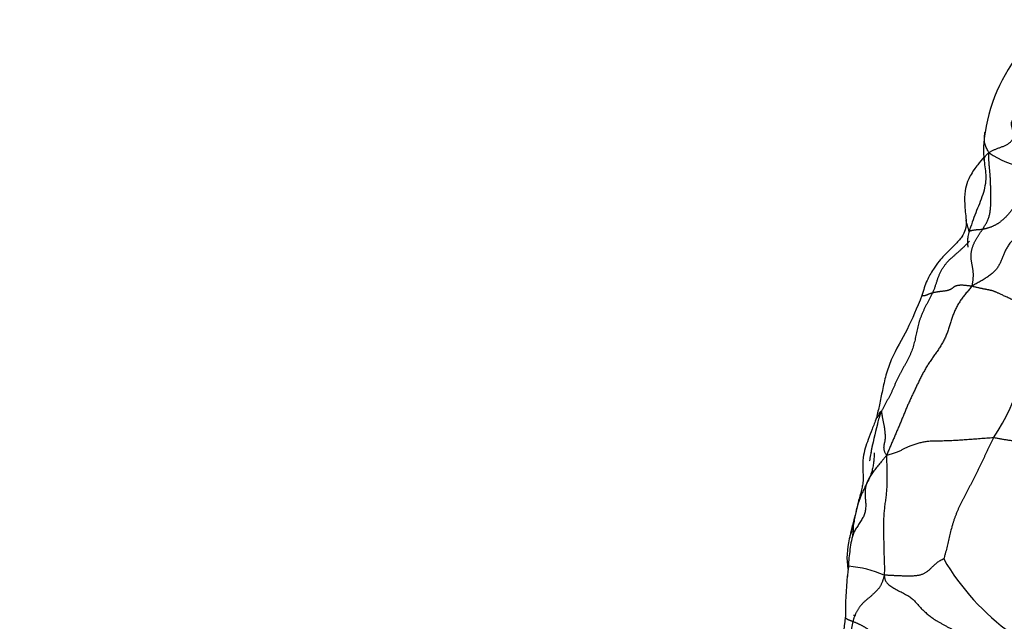
# Model space of a CAD drawing. Units: millimetres. Extents: x 0 to 1453, y 0 to 2782.
# Drawn here: x 699 to 736, y 2293 to 2316 of the extents above; entities that cross this region are included whole.
import ezdxf
from ezdxf import colors
from ezdxf.entities.mleader import LeaderData, LeaderLine
from ezdxf.math import Vec2, Vec3

# ---------------------------------------------------------------- set-up
doc = ezdxf.new("R2010")
doc.units = ezdxf.units.MM
doc.layers.add('DV1_Défaut', color=7, linetype='Continuous')
doc.layers.add('Défaut', color=7, linetype='Continuous')

# ---------------------------------------------------------------- blocks, each defined once
blk = doc.blocks.new('_DOT')
at = {"color": 0}
blk.add_line((0, 0), (-1, 0), dxfattribs=at)
at = {"color": 0, "const_width": 0.333}
blk.add_lwpolyline([(-0.1665, 0, 1), (0.1665, 0, 1)], format="xyb", close=True, dxfattribs=at)
blk = doc.blocks.new('SE')
at = {"layer": 'DV1_Défaut', "color": 7, "linetype": 'Continuous'}
for centre, radius, start, end in [((742.1, 2310.376), 6.55, 138.3896, 170.989), ((739.434, 2310.745), 3.86, 170.0695, 186.1276), ((737.664, 2313.376), 3.332, 235.6312, 261.4097), ((728.096, 2304.917), 9.373, 326.9684, 358.5916), ((746.19, 2296.432), 15.154, 165.1088, 169.3332), ((727.928, 2296.514), 2.714, 351.3797, 0.6413), ((733.345, 2295.248), 2.86, 159.988, 173.4653), ((733.428, 2295.257), 3.035, 166.3578, 188.224), ((736.795, 2294.677), 6.353, 171.8931, 177.6761), ((752.97, 2293.634), 22.549, 175.0665, 175.3698), ((733.572, 2294.312), 3.177, 168.2453, 176.9014), ((730.117, 2290.757), 4.194, 85.3111, 85.4875), ((728.734, 2295.043), 1.728, 357.194, 2.0437), ((730.117, 2290.757), 4.194, 66.279, 85.3111), ((741.922, 2299.785), 9.093, 210.1874, 234.4188), ((747.632, 2292.958), 17.302, 174.6544, 179.8562), ((736.756, 2291.974), 6.508, 170.9186, 194.2386)]:
    blk.add_arc(centre, radius, start, end, dxfattribs=at)
for points in [[(735.783, 2310.625), (735.795, 2310.646), (735.824, 2310.663), (735.868, 2310.689), (735.915, 2310.713), (735.964, 2310.736), (736.015, 2310.758), (736.068, 2310.779), (736.122, 2310.8), (736.177, 2310.82), (736.232, 2310.84), (736.286, 2310.861), (736.34, 2310.883), (736.392, 2310.906), (736.442, 2310.932), (736.49, 2310.959), (736.533, 2310.989), (736.573, 2311.02), (736.609, 2311.052), (736.64, 2311.084), (736.664, 2311.117), (736.683, 2311.15), (736.695, 2311.183), (736.702, 2311.216), (736.706, 2311.25), (736.707, 2311.285), (736.706, 2311.32), (736.704, 2311.355), (736.7, 2311.389), (736.695, 2311.423), (736.688, 2311.457), (736.681, 2311.491), (736.672, 2311.524), (736.663, 2311.558), (736.654, 2311.591), (736.645, 2311.626), (736.637, 2311.661), (736.631, 2311.697), (736.63, 2311.734), (736.634, 2311.771), (736.645, 2311.809), (736.665, 2311.847), (736.691, 2311.884), (736.725, 2311.92), (736.763, 2311.955), (736.79, 2311.978), (736.795, 2311.983)], [(735.531, 2307.717), (735.543, 2307.735), (735.565, 2307.771), (735.599, 2307.824), (735.633, 2307.879), (735.665, 2307.934), (735.695, 2307.991), (735.724, 2308.05), (735.75, 2308.11), (735.772, 2308.172), (735.792, 2308.236), (735.807, 2308.302), (735.82, 2308.369), (735.83, 2308.436), (735.838, 2308.504), (735.844, 2308.573), (735.848, 2308.641), (735.851, 2308.71), (735.853, 2308.778), (735.854, 2308.847), (735.853, 2308.915), (735.852, 2308.984), (735.851, 2309.052), (735.85, 2309.121), (735.848, 2309.189), (735.847, 2309.258), (735.845, 2309.326), (735.844, 2309.395), (735.842, 2309.463), (735.839, 2309.532), (735.836, 2309.6), (735.833, 2309.669), (735.829, 2309.737), (735.824, 2309.805), (735.818, 2309.873), (735.812, 2309.941), (735.805, 2310.009), (735.798, 2310.077), (735.791, 2310.145), (735.786, 2310.213), (735.781, 2310.282), (735.778, 2310.35), (735.777, 2310.418), (735.777, 2310.487), (735.779, 2310.555), (735.78, 2310.601), (735.783, 2310.625)], [(737.106, 2308.938), (737.091, 2308.926), (737.062, 2308.903), (737.019, 2308.868), (736.977, 2308.833), (736.937, 2308.796), (736.897, 2308.759), (736.86, 2308.72), (736.824, 2308.68), (736.79, 2308.641), (736.758, 2308.602), (736.727, 2308.563), (736.697, 2308.525), (736.668, 2308.487), (736.639, 2308.449), (736.61, 2308.412), (736.581, 2308.375), (736.551, 2308.34), (736.521, 2308.304), (736.491, 2308.27), (736.461, 2308.237), (736.43, 2308.205), (736.398, 2308.173), (736.367, 2308.143), (736.334, 2308.113), (736.301, 2308.083), (736.268, 2308.055), (736.234, 2308.027), (736.199, 2308), (736.164, 2307.974), (736.129, 2307.95), (736.092, 2307.926), (736.055, 2307.904), (736.016, 2307.882), (735.977, 2307.863), (735.937, 2307.844), (735.897, 2307.827), (735.857, 2307.811), (735.817, 2307.797), (735.777, 2307.784), (735.737, 2307.771), (735.697, 2307.759), (735.656, 2307.748), (735.615, 2307.737), (735.573, 2307.726), (735.545, 2307.719), (735.531, 2307.717)], [(737.59, 2308.14), (737.566, 2308.117), (737.516, 2308.074), (737.441, 2308.009), (737.365, 2307.944), (737.29, 2307.879), (737.216, 2307.814), (737.141, 2307.75), (737.067, 2307.685), (736.993, 2307.62), (736.921, 2307.555), (736.85, 2307.49), (736.782, 2307.424), (736.718, 2307.358), (736.657, 2307.293), (736.601, 2307.227), (736.549, 2307.161), (736.504, 2307.096), (736.463, 2307.031), (736.428, 2306.967), (736.397, 2306.904), (736.369, 2306.841), (736.342, 2306.779), (736.317, 2306.717), (736.291, 2306.656), (736.266, 2306.595), (736.241, 2306.535), (736.215, 2306.475), (736.188, 2306.415), (736.158, 2306.356), (736.123, 2306.297), (736.083, 2306.239), (736.036, 2306.182), (735.983, 2306.127), (735.926, 2306.073), (735.865, 2306.022), (735.801, 2305.972), (735.735, 2305.924), (735.667, 2305.877), (735.597, 2305.831), (735.526, 2305.786), (735.452, 2305.743), (735.376, 2305.701), (735.3, 2305.659), (735.222, 2305.619), (735.17, 2305.591), (735.137, 2305.573)], [(735.137, 2305.573), (735.14, 2305.594), (735.149, 2305.627), (735.16, 2305.677), (735.169, 2305.727), (735.176, 2305.778), (735.181, 2305.83), (735.185, 2305.882), (735.188, 2305.935), (735.188, 2305.988), (735.188, 2306.041), (735.185, 2306.094), (735.18, 2306.147), (735.173, 2306.199), (735.164, 2306.252), (735.154, 2306.304), (735.144, 2306.356), (735.133, 2306.409), (735.123, 2306.461), (735.115, 2306.513), (735.108, 2306.566), (735.103, 2306.619), (735.101, 2306.671), (735.101, 2306.724), (735.103, 2306.776), (735.108, 2306.828), (735.115, 2306.879), (735.125, 2306.929), (735.136, 2306.979), (735.15, 2307.028), (735.166, 2307.076), (735.184, 2307.123), (735.203, 2307.169), (735.224, 2307.214), (735.246, 2307.258), (735.269, 2307.302), (735.294, 2307.345), (735.319, 2307.387), (735.345, 2307.429), (735.371, 2307.47), (735.398, 2307.511), (735.425, 2307.552), (735.451, 2307.593), (735.478, 2307.635), (735.505, 2307.676), (735.522, 2307.703), (735.531, 2307.717)], [(733.643, 2305.31), (733.653, 2305.33), (733.667, 2305.364), (733.689, 2305.416), (733.71, 2305.468), (733.729, 2305.521), (733.748, 2305.573), (733.766, 2305.627), (733.784, 2305.68), (733.801, 2305.733), (733.818, 2305.787), (733.836, 2305.84), (733.854, 2305.893), (733.874, 2305.946), (733.894, 2305.998), (733.917, 2306.049), (733.94, 2306.1), (733.966, 2306.15), (733.994, 2306.198), (734.023, 2306.246), (734.054, 2306.293), (734.087, 2306.339), (734.12, 2306.384), (734.155, 2306.428), (734.191, 2306.471), (734.228, 2306.513), (734.267, 2306.553), (734.307, 2306.591), (734.348, 2306.629), (734.39, 2306.665), (734.432, 2306.702), (734.474, 2306.739), (734.516, 2306.775), (734.558, 2306.813), (734.599, 2306.85), (734.64, 2306.888), (734.682, 2306.925), (734.723, 2306.963), (734.764, 2307.001), (734.806, 2307.039), (734.847, 2307.077), (734.887, 2307.116), (734.927, 2307.155), (734.966, 2307.195), (735.004, 2307.236), (735.029, 2307.264), (735.04, 2307.278)], [(735.137, 2305.573), (735.098, 2305.525), (735.027, 2305.439), (734.919, 2305.309), (734.815, 2305.177), (734.715, 2305.042), (734.624, 2304.903), (734.542, 2304.759), (734.471, 2304.61), (734.411, 2304.456), (734.357, 2304.298), (734.308, 2304.14), (734.258, 2303.981), (734.204, 2303.823), (734.143, 2303.669), (734.073, 2303.519), (733.994, 2303.373), (733.906, 2303.231), (733.812, 2303.092), (733.715, 2302.955), (733.618, 2302.817), (733.523, 2302.678), (733.433, 2302.537), (733.347, 2302.394), (733.267, 2302.248), (733.192, 2302.1), (733.119, 2301.952), (733.048, 2301.804), (732.978, 2301.657), (732.908, 2301.51), (732.839, 2301.363), (732.772, 2301.217), (732.707, 2301.07), (732.644, 2300.922), (732.582, 2300.774), (732.521, 2300.626), (732.46, 2300.478), (732.399, 2300.331), (732.337, 2300.183), (732.273, 2300.036), (732.21, 2299.889), (732.147, 2299.742), (732.083, 2299.595), (732.021, 2299.448), (731.96, 2299.301), (731.919, 2299.203), (731.895, 2299.142)], [(735.137, 2305.573), (735.103, 2305.566), (735.065, 2305.571), (735.009, 2305.578), (734.953, 2305.585), (734.899, 2305.59), (734.846, 2305.595), (734.795, 2305.599), (734.746, 2305.601), (734.7, 2305.6), (734.657, 2305.598), (734.617, 2305.594), (734.581, 2305.588), (734.548, 2305.58), (734.519, 2305.571), (734.494, 2305.561), (734.471, 2305.549), (734.451, 2305.536), (734.433, 2305.522), (734.416, 2305.507), (734.4, 2305.493), (734.382, 2305.478), (734.363, 2305.465), (734.343, 2305.453), (734.321, 2305.441), (734.298, 2305.43), (734.273, 2305.421), (734.247, 2305.412), (734.22, 2305.404), (734.191, 2305.396), (734.16, 2305.39), (734.128, 2305.384), (734.094, 2305.379), (734.059, 2305.375), (734.023, 2305.372), (733.987, 2305.368), (733.951, 2305.364), (733.915, 2305.36), (733.88, 2305.355), (733.845, 2305.349), (733.811, 2305.343), (733.777, 2305.337), (733.743, 2305.331), (733.709, 2305.324), (733.675, 2305.317), (733.653, 2305.313), (733.643, 2305.31)], [(737.466, 2304.687), (737.439, 2304.687), (737.396, 2304.708), (737.331, 2304.74), (737.265, 2304.773), (737.198, 2304.806), (737.128, 2304.839), (737.057, 2304.873), (736.985, 2304.907), (736.911, 2304.941), (736.836, 2304.976), (736.762, 2305.01), (736.687, 2305.044), (736.614, 2305.078), (736.541, 2305.111), (736.47, 2305.144), (736.401, 2305.175), (736.336, 2305.204), (736.274, 2305.233), (736.218, 2305.259), (736.166, 2305.284), (736.119, 2305.306), (736.077, 2305.326), (736.04, 2305.342), (736.007, 2305.357), (735.976, 2305.369), (735.946, 2305.379), (735.917, 2305.388), (735.887, 2305.396), (735.857, 2305.404), (735.826, 2305.411), (735.793, 2305.418), (735.758, 2305.425), (735.722, 2305.432), (735.685, 2305.439), (735.646, 2305.446), (735.605, 2305.454), (735.562, 2305.463), (735.517, 2305.472), (735.469, 2305.482), (735.418, 2305.493), (735.365, 2305.504), (735.31, 2305.517), (735.253, 2305.531), (735.194, 2305.545), (735.156, 2305.557), (735.137, 2305.573)], [(733.643, 2305.31), (733.627, 2305.279), (733.591, 2305.212), (733.537, 2305.111), (733.483, 2305.01), (733.429, 2304.908), (733.377, 2304.807), (733.326, 2304.704), (733.278, 2304.601), (733.233, 2304.497), (733.191, 2304.392), (733.152, 2304.286), (733.119, 2304.179), (733.089, 2304.072), (733.064, 2303.964), (733.041, 2303.856), (733.019, 2303.747), (732.997, 2303.64), (732.974, 2303.533), (732.948, 2303.426), (732.918, 2303.321), (732.886, 2303.217), (732.849, 2303.113), (732.808, 2303.011), (732.764, 2302.91), (732.716, 2302.81), (732.664, 2302.711), (732.611, 2302.613), (732.555, 2302.515), (732.5, 2302.418), (732.445, 2302.32), (732.392, 2302.221), (732.341, 2302.121), (732.293, 2302.02), (732.247, 2301.918), (732.202, 2301.815), (732.158, 2301.713), (732.112, 2301.61), (732.064, 2301.509), (732.015, 2301.409), (731.963, 2301.309), (731.91, 2301.21), (731.856, 2301.112), (731.802, 2301.014), (731.749, 2300.916), (731.714, 2300.851), (731.698, 2300.818)], [(731.698, 2300.818), (731.702, 2300.815), (731.704, 2300.79), (731.708, 2300.752), (731.712, 2300.714), (731.718, 2300.675), (731.725, 2300.635), (731.733, 2300.594), (731.741, 2300.553), (731.75, 2300.511), (731.758, 2300.468), (731.767, 2300.424), (731.776, 2300.38), (731.784, 2300.336), (731.793, 2300.293), (731.801, 2300.25), (731.808, 2300.207), (731.814, 2300.165), (731.82, 2300.124), (731.824, 2300.082), (731.828, 2300.042), (731.831, 2300.002), (731.834, 2299.963), (731.836, 2299.925), (731.837, 2299.888), (731.838, 2299.851), (731.838, 2299.816), (731.837, 2299.781), (731.835, 2299.747), (731.831, 2299.714), (731.826, 2299.681), (731.82, 2299.65), (731.813, 2299.619), (731.806, 2299.588), (731.799, 2299.558), (731.792, 2299.526), (731.787, 2299.494), (731.784, 2299.461), (731.784, 2299.426), (731.787, 2299.391), (731.793, 2299.353), (731.805, 2299.315), (731.821, 2299.275), (731.841, 2299.234), (731.865, 2299.192), (731.882, 2299.163), (731.895, 2299.142)], [(735.954, 2299.808), (735.915, 2299.81), (735.83, 2299.804), (735.703, 2299.794), (735.576, 2299.784), (735.449, 2299.775), (735.322, 2299.766), (735.198, 2299.756), (735.076, 2299.748), (734.957, 2299.739), (734.84, 2299.731), (734.724, 2299.723), (734.608, 2299.715), (734.491, 2299.708), (734.373, 2299.701), (734.253, 2299.696), (734.134, 2299.692), (734.015, 2299.689), (733.9, 2299.687), (733.79, 2299.686), (733.686, 2299.685), (733.59, 2299.683), (733.502, 2299.678), (733.419, 2299.669), (733.341, 2299.657), (733.265, 2299.642), (733.19, 2299.625), (733.115, 2299.605), (733.038, 2299.584), (732.962, 2299.562), (732.887, 2299.538), (732.815, 2299.513), (732.748, 2299.487), (732.687, 2299.46), (732.632, 2299.433), (732.58, 2299.405), (732.53, 2299.377), (732.477, 2299.349), (732.421, 2299.322), (732.359, 2299.295), (732.292, 2299.269), (732.22, 2299.243), (732.143, 2299.217), (732.065, 2299.191), (731.984, 2299.165), (731.929, 2299.147), (731.895, 2299.142)], [(735.954, 2299.808), (735.937, 2299.774), (735.902, 2299.706), (735.852, 2299.604), (735.801, 2299.502), (735.751, 2299.4), (735.702, 2299.298), (735.653, 2299.195), (735.604, 2299.092), (735.555, 2298.989), (735.507, 2298.886), (735.458, 2298.783), (735.408, 2298.68), (735.358, 2298.577), (735.308, 2298.474), (735.256, 2298.371), (735.204, 2298.269), (735.152, 2298.167), (735.099, 2298.065), (735.047, 2297.963), (734.994, 2297.862), (734.941, 2297.762), (734.889, 2297.662), (734.837, 2297.563), (734.786, 2297.464), (734.736, 2297.365), (734.687, 2297.265), (734.64, 2297.164), (734.594, 2297.062), (734.55, 2296.959), (734.509, 2296.854), (734.47, 2296.747), (734.433, 2296.64), (734.399, 2296.531), (734.367, 2296.42), (734.338, 2296.309), (734.31, 2296.198), (734.284, 2296.086), (734.259, 2295.974), (734.233, 2295.862), (734.207, 2295.75), (734.18, 2295.639), (734.151, 2295.528), (734.121, 2295.417), (734.089, 2295.307), (734.069, 2295.234), (734.063, 2295.213)], [(742.013, 2298.571), (741.942, 2298.577), (741.855, 2298.587), (741.725, 2298.605), (741.595, 2298.624), (741.465, 2298.642), (741.335, 2298.66), (741.205, 2298.679), (741.075, 2298.697), (740.946, 2298.716), (740.817, 2298.735), (740.688, 2298.755), (740.56, 2298.775), (740.432, 2298.797), (740.306, 2298.82), (740.18, 2298.844), (740.055, 2298.869), (739.93, 2298.893), (739.805, 2298.918), (739.681, 2298.943), (739.555, 2298.969), (739.429, 2298.994), (739.3, 2299.02), (739.169, 2299.046), (739.033, 2299.074), (738.892, 2299.104), (738.745, 2299.137), (738.592, 2299.174), (738.434, 2299.216), (738.272, 2299.263), (738.107, 2299.314), (737.943, 2299.367), (737.779, 2299.422), (737.619, 2299.474), (737.461, 2299.523), (737.309, 2299.566), (737.163, 2299.602), (737.023, 2299.632), (736.889, 2299.657), (736.759, 2299.678), (736.63, 2299.698), (736.502, 2299.718), (736.371, 2299.739), (736.236, 2299.763), (736.098, 2299.788), (736.004, 2299.805), (735.954, 2299.808)], [(731.895, 2299.142), (731.896, 2299.097), (731.896, 2299.028), (731.897, 2298.923), (731.899, 2298.818), (731.901, 2298.714), (731.903, 2298.609), (731.905, 2298.504), (731.907, 2298.399), (731.909, 2298.295), (731.909, 2298.19), (731.908, 2298.086), (731.904, 2297.982), (731.898, 2297.879), (731.89, 2297.776), (731.88, 2297.674), (731.868, 2297.573), (731.855, 2297.472), (731.841, 2297.371), (731.828, 2297.27), (731.816, 2297.169), (731.805, 2297.068), (731.796, 2296.966), (731.788, 2296.864), (731.783, 2296.761), (731.779, 2296.659), (731.778, 2296.556), (731.779, 2296.453), (731.78, 2296.349), (731.781, 2296.246), (731.782, 2296.143), (731.784, 2296.04), (731.784, 2295.937), (731.785, 2295.834), (731.786, 2295.731), (731.787, 2295.628), (731.79, 2295.525), (731.793, 2295.422), (731.797, 2295.319), (731.802, 2295.215), (731.806, 2295.112), (731.81, 2295.009), (731.811, 2294.906), (731.811, 2294.804), (731.809, 2294.701), (731.808, 2294.632), (731.805, 2294.597)], [(730.487, 2296.006), (730.482, 2295.988), (730.478, 2295.97), (730.475, 2295.952)], [(734.063, 2295.213), (734.051, 2295.209), (734, 2295.183), (733.927, 2295.146), (733.86, 2295.107), (733.8, 2295.065), (733.746, 2295.021), (733.697, 2294.977), (733.652, 2294.933), (733.609, 2294.891), (733.567, 2294.849), (733.525, 2294.81), (733.484, 2294.774), (733.443, 2294.741), (733.401, 2294.711), (733.359, 2294.684), (733.316, 2294.659), (733.27, 2294.638), (733.222, 2294.619), (733.172, 2294.603), (733.119, 2294.591), (733.062, 2294.58), (733.002, 2294.573), (732.937, 2294.567), (732.87, 2294.564), (732.799, 2294.563), (732.727, 2294.562), (732.652, 2294.563), (732.577, 2294.564), (732.5, 2294.566), (732.422, 2294.569), (732.346, 2294.572), (732.271, 2294.576), (732.2, 2294.579), (732.135, 2294.583), (732.078, 2294.586), (732.027, 2294.588), (731.984, 2294.591), (731.948, 2294.592), (731.918, 2294.594), (731.892, 2294.596), (731.87, 2294.599), (731.852, 2294.602), (731.835, 2294.605), (731.821, 2294.608), (731.812, 2294.609), (731.805, 2294.597)], [(731.805, 2294.597), (731.801, 2294.576), (731.792, 2294.544), (731.78, 2294.496), (731.766, 2294.448), (731.751, 2294.401), (731.734, 2294.354), (731.716, 2294.308), (731.695, 2294.263), (731.673, 2294.219), (731.649, 2294.177), (731.623, 2294.136), (731.596, 2294.098), (731.566, 2294.06), (731.534, 2294.025), (731.501, 2293.99), (731.467, 2293.956), (731.432, 2293.922), (731.396, 2293.888), (731.361, 2293.855), (731.324, 2293.821), (731.287, 2293.788), (731.248, 2293.755), (731.209, 2293.723), (731.17, 2293.691), (731.131, 2293.658), (731.092, 2293.625), (731.054, 2293.591), (731.016, 2293.557), (730.98, 2293.521), (730.945, 2293.483), (730.912, 2293.445), (730.881, 2293.406), (730.851, 2293.366), (730.824, 2293.326), (730.799, 2293.285), (730.775, 2293.243), (730.753, 2293.2), (730.732, 2293.157), (730.711, 2293.113), (730.692, 2293.069), (730.675, 2293.025), (730.658, 2292.98), (730.643, 2292.936), (730.629, 2292.892), (730.62, 2292.863), (730.616, 2292.848)], [(731.805, 2294.597), (731.807, 2294.572), (731.811, 2294.542), (731.818, 2294.496), (731.829, 2294.45), (731.846, 2294.403), (731.87, 2294.355), (731.906, 2294.306), (731.954, 2294.256), (732.015, 2294.205), (732.089, 2294.155), (732.172, 2294.105), (732.261, 2294.056), (732.353, 2294.008), (732.444, 2293.961), (732.533, 2293.915), (732.619, 2293.869), (732.7, 2293.823), (732.774, 2293.776), (732.841, 2293.726), (732.901, 2293.674), (732.956, 2293.62), (733.007, 2293.564), (733.057, 2293.508), (733.107, 2293.451), (733.158, 2293.395), (733.211, 2293.339), (733.265, 2293.285), (733.322, 2293.23), (733.381, 2293.176), (733.443, 2293.123), (733.508, 2293.069), (733.578, 2293.016), (733.653, 2292.962), (733.734, 2292.908), (733.82, 2292.854), (733.913, 2292.799), (734.012, 2292.743), (734.115, 2292.686), (734.222, 2292.629), (734.331, 2292.571), (734.439, 2292.513), (734.545, 2292.453), (734.648, 2292.393), (734.745, 2292.332), (734.806, 2292.291), (734.837, 2292.263)], [(730.616, 2292.848), (730.63, 2292.842), (730.658, 2292.83), (730.7, 2292.812), (730.741, 2292.794), (730.782, 2292.776), (730.821, 2292.758), (730.86, 2292.74), (730.898, 2292.721), (730.934, 2292.703), (730.969, 2292.684), (731.004, 2292.665), (731.037, 2292.647), (731.068, 2292.628), (731.098, 2292.609), (731.128, 2292.59), (731.158, 2292.57), (731.189, 2292.551), (731.223, 2292.532), (731.26, 2292.513), (731.3, 2292.494), (731.346, 2292.475), (731.398, 2292.456), (731.456, 2292.436), (731.519, 2292.416), (731.587, 2292.396), (731.659, 2292.374), (731.734, 2292.352), (731.812, 2292.328), (731.891, 2292.302), (731.973, 2292.276), (732.054, 2292.249), (732.136, 2292.221), (732.216, 2292.192), (732.294, 2292.162), (732.37, 2292.132), (732.442, 2292.102), (732.51, 2292.073), (732.574, 2292.045), (732.634, 2292.018), (732.689, 2291.993), (732.741, 2291.968), (732.79, 2291.945), (732.836, 2291.923), (732.88, 2291.902), (732.909, 2291.888), (732.921, 2291.88)]]:
    blk.add_open_spline(points, degree=3, dxfattribs=at)
for points, knots in [([(735.783, 2310.625), (735.767, 2310.657), (735.737, 2310.711), (735.694, 2310.789), (735.659, 2310.867), (735.632, 2310.944), (735.615, 2311.021), (735.606, 2311.097), (735.604, 2311.172), (735.608, 2311.248), (735.616, 2311.322), (735.625, 2311.375), (735.63, 2311.403), (735.631, 2311.406)], [0, 0, 0, 0, 0.098864, 0.197729, 0.296593, 0.395457, 0.494322, 0.593186, 0.69205, 0.790914, 0.889779, 0.988643, 1, 1, 1, 1]), ([(735.601, 2310.479), (735.509, 2310.368), (735.386, 2310.218), (735.198, 2309.975), (735.073, 2309.768), (734.94, 2309.504), (734.854, 2309.138), (734.853, 2308.635), (734.887, 2308.296), (734.915, 2308.073)], [0, 0, 0, 0, 0.14867, 0.238602, 0.348337, 0.435665, 0.569916, 0.761349, 1, 1, 1, 1]), ([(735.596, 2310.333), (735.597, 2310.327), (735.614, 2310.12), (735.706, 2309.697), (735.563, 2309.022), (735.258, 2308.33), (735.107, 2307.879), (735.01, 2307.607)], [0, 0, 0, 0, 0.005667, 0.227391, 0.468597, 0.724695, 1, 1, 1, 1]), ([(735.596, 2310.333), (735.596, 2310.335), (735.595, 2310.345), (735.595, 2310.364), (735.597, 2310.389), (735.602, 2310.414), (735.61, 2310.44), (735.621, 2310.466), (735.637, 2310.492), (735.657, 2310.519), (735.681, 2310.546), (735.71, 2310.573), (735.741, 2310.6), (735.763, 2310.618), (735.783, 2310.625)], [0, 0, 0, 0, 0.017918, 0.107199, 0.196479, 0.285759, 0.375039, 0.464319, 0.553599, 0.642879, 0.73216, 0.82144, 0.91072, 1, 1, 1, 1]), ([(734.915, 2308.073), (734.916, 2307.939), (734.912, 2307.732), (734.747, 2307.404), (734.512, 2307.171), (734.281, 2306.937), (734.08, 2306.733), (733.863, 2306.492), (733.638, 2306.171), (733.389, 2305.741), (733.296, 2305.42), (733.237, 2305.207)], [0, 0, 0, 0, 0.110365, 0.197629, 0.31397, 0.395365, 0.471508, 0.550676, 0.659494, 0.808034, 1, 1, 1, 1]), ([(735.028, 2307.639), (735.027, 2307.643), (735.023, 2307.659), (735.017, 2307.689), (735.007, 2307.728), (734.995, 2307.766), (734.984, 2307.805), (734.971, 2307.842), (734.959, 2307.879), (734.947, 2307.915), (734.937, 2307.949), (734.928, 2307.983), (734.921, 2308.015), (734.916, 2308.046), (734.915, 2308.067), (734.915, 2308.079), (734.915, 2308.081)], [0, 0, 0, 0, 0.022266, 0.102312, 0.182358, 0.262404, 0.342449, 0.422495, 0.502541, 0.582587, 0.662633, 0.742679, 0.822725, 0.902771, 0.982817, 1, 1, 1, 1]), ([(735.531, 2307.717), (735.516, 2307.715), (735.488, 2307.713), (735.445, 2307.71), (735.402, 2307.707), (735.36, 2307.704), (735.318, 2307.7), (735.277, 2307.696), (735.237, 2307.691), (735.2, 2307.686), (735.164, 2307.681), (735.131, 2307.675), (735.101, 2307.669), (735.075, 2307.662), (735.052, 2307.652), (735.034, 2307.642), (735.021, 2307.629), (735.014, 2307.617), (735.011, 2307.61), (735.011, 2307.608)], [0, 0, 0, 0, 0.060606, 0.121212, 0.181818, 0.242424, 0.30303, 0.363636, 0.424242, 0.484848, 0.545455, 0.606061, 0.666667, 0.727273, 0.787879, 0.848485, 0.909091, 0.969697, 1, 1, 1, 1]), ([(735.01, 2307.607), (734.995, 2307.531), (734.971, 2307.412), (734.962, 2307.246), (734.968, 2307.129), (734.977, 2307.07), (734.985, 2307.059), (734.989, 2307.058)], [0, 0, 0, 0, 0.252183, 0.474775, 0.676952, 0.869401, 1, 1, 1, 1]), ([(733.237, 2305.207), (733.036, 2304.732), (732.725, 2303.941), (732.146, 2303.016), (731.858, 2302.199), (731.739, 2301.623), (731.625, 2301.072), (731.552, 2300.746), (731.51, 2300.561)], [0, 0, 0, 0, 0.285702, 0.552571, 0.674053, 0.789975, 0.899199, 1, 1, 1, 1]), ([(733.643, 2305.31), (733.631, 2305.307), (733.609, 2305.301), (733.577, 2305.291), (733.546, 2305.281), (733.517, 2305.27), (733.491, 2305.26), (733.467, 2305.249), (733.445, 2305.239), (733.424, 2305.23), (733.404, 2305.222), (733.386, 2305.215), (733.367, 2305.208), (733.348, 2305.204), (733.329, 2305.201), (733.311, 2305.201), (733.293, 2305.201), (733.276, 2305.203), (733.262, 2305.204), (733.25, 2305.205), (733.242, 2305.207), (733.238, 2305.207), (733.237, 2305.207), (733.237, 2305.207)], [0, 0, 0, 0, 0.049436, 0.098871, 0.148307, 0.197743, 0.247179, 0.296614, 0.34605, 0.395486, 0.444922, 0.494357, 0.543793, 0.593229, 0.642664, 0.6921, 0.741536, 0.790972, 0.840407, 0.889843, 0.939279, 0.988715, 1, 1, 1, 1]), ([(731.51, 2300.561), (731.451, 2300.407), (731.358, 2300.161), (731.162, 2299.671), (730.988, 2299.158), (730.987, 2298.65), (731.01, 2298.351), (731.008, 2298.192), (730.988, 2298.055), (730.936, 2297.787), (730.802, 2297.34), (730.691, 2296.81), (730.572, 2296.376), (730.512, 2296.13), (730.49, 2296.026), (730.479, 2295.972)], [0, 0, 0, 0, 0.110747, 0.208027, 0.362459, 0.468281, 0.507162, 0.538447, 0.566641, 0.600625, 0.695322, 0.849117, 0.931487, 0.970203, 1, 1, 1, 1]), ([(731.493, 2300.55), (731.496, 2300.552), (731.502, 2300.556), (731.508, 2300.559), (731.51, 2300.561)], [0, 0, 0, 0, 0.539643, 1, 1, 1, 1]), ([(731.51, 2300.561), (731.516, 2300.565), (731.529, 2300.574), (731.548, 2300.589), (731.567, 2300.608), (731.582, 2300.627), (731.594, 2300.647), (731.603, 2300.666), (731.61, 2300.686), (731.615, 2300.706), (731.621, 2300.725), (731.627, 2300.744), (731.635, 2300.762), (731.646, 2300.78), (731.661, 2300.796), (731.679, 2300.812), (731.694, 2300.822), (731.698, 2300.818)], [0, 0, 0, 0, 0.045991, 0.114135, 0.182278, 0.250422, 0.318565, 0.386709, 0.454852, 0.522996, 0.591139, 0.659283, 0.727426, 0.79557, 0.863713, 0.931857, 1, 1, 1, 1]), ([(731.698, 2300.818), (731.683, 2300.784), (731.658, 2300.717), (731.623, 2300.616), (731.592, 2300.514), (731.564, 2300.412), (731.548, 2300.339), (731.54, 2300.301), (731.539, 2300.298)], [0, 0, 0, 0, 0.195684, 0.391369, 0.587053, 0.782737, 0.978422, 1, 1, 1, 1]), ([(731.363, 2299.578), (731.328, 2299.411), (731.294, 2299.234), (731.258, 2299.015), (731.253, 2298.966), (731.253, 2298.952), (731.253, 2298.943), (731.255, 2298.94), (731.256, 2298.94), (731.256, 2298.94)], [0, 0, 0, 0, 0.735207, 0.907732, 0.93459, 0.956589, 0.975691, 0.994723, 1, 1, 1, 1]), ([(731.431, 2299.247), (731.43, 2299.236), (731.428, 2299.193), (731.423, 2299.119), (731.416, 2299.024), (731.407, 2298.931), (731.396, 2298.837), (731.382, 2298.745), (731.364, 2298.652), (731.343, 2298.561), (731.317, 2298.471), (731.286, 2298.382), (731.249, 2298.294), (731.208, 2298.207), (731.164, 2298.12), (731.118, 2298.033), (731.073, 2297.945), (731.029, 2297.856), (730.988, 2297.766), (730.948, 2297.673), (730.91, 2297.578), (730.874, 2297.481), (730.839, 2297.383), (730.806, 2297.283), (730.776, 2297.181), (730.748, 2297.076), (730.722, 2296.97), (730.699, 2296.862), (730.678, 2296.752), (730.659, 2296.642), (730.646, 2296.569), (730.642, 2296.544)], [0, 0, 0, 0, 0.0119863, 0.0472725, 0.0825587, 0.1178449, 0.1531311, 0.1884173, 0.2237035, 0.2589897, 0.2942759, 0.3295621, 0.3648483, 0.4001345, 0.4354207, 0.4707069, 0.5059931, 0.5412793, 0.5765655, 0.6118517, 0.6471379, 0.6824242, 0.7177104, 0.7529966, 0.7882828, 0.823569, 0.8588552, 0.8941414, 0.9294276, 0.9647138, 1, 1, 1, 1]), ([(731.895, 2299.142), (731.868, 2299.109), (731.824, 2299.058), (731.758, 2298.981), (731.693, 2298.905), (731.629, 2298.829), (731.565, 2298.753), (731.503, 2298.676), (731.444, 2298.6), (731.387, 2298.523), (731.333, 2298.447), (731.284, 2298.37), (731.238, 2298.293), (731.196, 2298.216), (731.159, 2298.138), (731.129, 2298.061), (731.105, 2297.982), (731.089, 2297.904), (731.079, 2297.825), (731.077, 2297.771), (731.077, 2297.744), (731.077, 2297.744)], [0, 0, 0, 0, 0.055468, 0.110937, 0.166405, 0.221873, 0.277341, 0.33281, 0.388278, 0.443746, 0.499214, 0.554683, 0.610151, 0.665619, 0.721088, 0.776556, 0.832024, 0.887492, 0.942961, 0.998429, 1, 1, 1, 1]), ([(731.077, 2297.744), (731.076, 2297.718), (731.077, 2297.666), (731.081, 2297.588), (731.087, 2297.51), (731.094, 2297.432), (731.1, 2297.354), (731.103, 2297.28), (731.103, 2297.231), (731.103, 2297.209)], [0, 0, 0, 0, 0.142197, 0.28854, 0.434882, 0.581225, 0.727567, 0.873909, 1, 1, 1, 1]), ([(731.103, 2297.209), (731.103, 2297.206), (731.102, 2297.176), (731.099, 2297.121), (731.088, 2297.045), (731.071, 2296.969), (731.046, 2296.893), (731.014, 2296.818), (730.975, 2296.744), (730.931, 2296.67), (730.884, 2296.597), (730.835, 2296.524), (730.786, 2296.451), (730.739, 2296.377), (730.696, 2296.302), (730.67, 2296.251), (730.657, 2296.224), (730.657, 2296.223)], [0, 0, 0, 0, 0.010493, 0.086318, 0.162143, 0.237968, 0.313792, 0.389617, 0.465442, 0.541267, 0.617092, 0.692917, 0.768741, 0.844566, 0.920391, 0.996216, 1, 1, 1, 1]), ([(730.642, 2296.544), (730.641, 2296.539), (730.628, 2296.493), (730.603, 2296.405), (730.571, 2296.282), (730.53, 2296.147), (730.498, 2296.054), (730.487, 2296.006), (730.487, 2296.006)], [0, 0, 0, 0, 0.062351, 0.249406, 0.498811, 0.748217, 0.997623, 1, 1, 1, 1]), ([(730.644, 2293.081), (730.649, 2293.077), (730.662, 2293.077), (730.68, 2293.076), (730.696, 2293.075), (730.709, 2293.074), (730.717, 2293.073), (730.72, 2293.073), (730.721, 2293.073)], [0, 0, 0, 0, 0.181818, 0.363636, 0.545455, 0.727273, 0.909091, 1, 1, 1, 1]), ([(730.33, 2293.001), (730.329, 2292.999), (730.328, 2292.995), (730.329, 2292.987), (730.334, 2292.978), (730.343, 2292.968), (730.355, 2292.958), (730.372, 2292.948), (730.391, 2292.938), (730.412, 2292.927), (730.436, 2292.915), (730.462, 2292.904), (730.489, 2292.892), (730.519, 2292.881), (730.55, 2292.87), (730.583, 2292.859), (730.605, 2292.852), (730.616, 2292.848)], [0, 0, 0, 0, 0.04493, 0.113149, 0.181369, 0.249588, 0.317807, 0.386026, 0.454246, 0.522465, 0.590684, 0.658904, 0.727123, 0.795342, 0.863561, 0.931781, 1, 1, 1, 1]), ([(730.616, 2292.848), (730.611, 2292.827), (730.603, 2292.786), (730.59, 2292.723), (730.578, 2292.661), (730.567, 2292.598), (730.556, 2292.536), (730.545, 2292.473), (730.535, 2292.41), (730.526, 2292.346), (730.518, 2292.282), (730.509, 2292.218), (730.5, 2292.153), (730.492, 2292.088), (730.482, 2292.023), (730.473, 2291.957), (730.463, 2291.891), (730.452, 2291.825), (730.441, 2291.758), (730.43, 2291.691), (730.418, 2291.624), (730.406, 2291.557), (730.395, 2291.49), (730.385, 2291.423), (730.377, 2291.356), (730.37, 2291.289), (730.365, 2291.222), (730.362, 2291.155), (730.362, 2291.089), (730.363, 2291.024), (730.366, 2290.959), (730.37, 2290.895), (730.375, 2290.831), (730.381, 2290.768), (730.388, 2290.705), (730.396, 2290.643), (730.406, 2290.581), (730.416, 2290.52), (730.428, 2290.459), (730.44, 2290.409), (730.447, 2290.38), (730.449, 2290.371)], [0, 0, 0, 0, 0.0259977, 0.0519954, 0.0779932, 0.1039909, 0.1299886, 0.1559863, 0.181984, 0.2079818, 0.2339795, 0.2599772, 0.2859749, 0.3119726, 0.3379703, 0.3639681, 0.3899658, 0.4159635, 0.4419612, 0.4679589, 0.4939567, 0.5199544, 0.5459521, 0.5719498, 0.5979475, 0.6239453, 0.649943, 0.6759407, 0.7019384, 0.7279361, 0.7539338, 0.7799316, 0.8059293, 0.831927, 0.8579247, 0.8839224, 0.9099202, 0.9359179, 0.9619156, 0.9879133, 1, 1, 1, 1])]:
    blk.add_open_spline(points, degree=3, knots=knots, dxfattribs=at)

msp = doc.modelspace()

# ---------------------------------------------------------------- block references
at = {"layer": 'Défaut'}
msp.add_blockref('SE', (0, 0), dxfattribs=at)

# ---------------------------------------------------------------- leaders
at = {"layer": 'Défaut', "color": 7, "linetype": 'Continuous'}
ml = msp.add_multileader_mtext('Standard', dxfattribs=at)
ml.set_content('{\\pxsm0.9;\\fSolid Edge ISO|b1||i0||c0|p34;\\W1.;05/03/2024\\P}', color=256)
ml.set_leader_properties()
ml.set_arrow_properties(name='DOT')
ml.build(insert=Vec2(0, 0))
ml.multileader.update_dxf_attribs({"leader_type": 0, "dogleg_length": 0, "arrow_head_size": 12})
ctx = ml.context
ctx.base_point, ctx.char_height, ctx.arrow_head_size = Vec3(1365.404, 2747.382), 12, 12
notes = []
notes.append((ctx, [(0, (0, 0, 0), (0, 0), (1, 0), 1, [])]))
ctx.mtext.insert = Vec3(1367.404, 2753.382)
for ctx, leaders in notes:
    for number, flags, end, landing, length, lines in leaders:
        leader = LeaderData()
        leader.index, (leader.has_last_leader_line, leader.has_dogleg_vector, leader.attachment_direction) = number, flags
        leader.last_leader_point, leader.dogleg_vector, leader.dogleg_length = Vec3(end), Vec3(landing), length
        for number, points, colour, breaks in lines:
            line = LeaderLine()
            line.index, line.vertices, line.color, line.breaks = number, Vec3.list(points), colors.encode_raw_color(colour), breaks
            leader.lines.append(line)
        ctx.leaders.append(leader)

doc.saveas('drawing.dxf')
